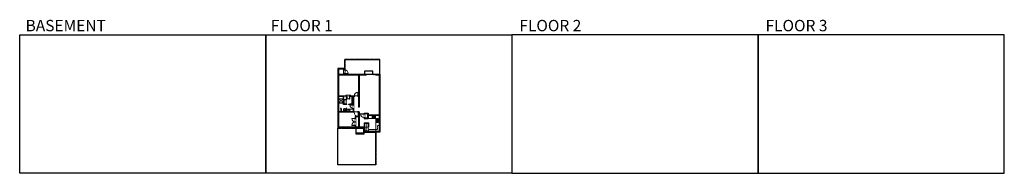
# Model space of a CAD drawing. Units: inches. Extents: x -1876 to 6124, y -2728 to -1480.
import ezdxf

# ---------------------------------------------------------------- set-up
doc = ezdxf.new("R2010")
doc.units = ezdxf.units.IN
doc.linetypes.add('Dash', pattern=[0.23622, 0.11811, -0.11811])
doc.layers.get('0').update_dxf_attribs({"color": 255})
doc.layers.get('Defpoints').update_dxf_attribs({"color": 6, "linetype": 'Dash'})
doc.layers.add('A-DOOR&WINDOWS', color=4, linetype='Continuous', lineweight=9)
doc.layers.add('A-OBJECT', color=2, linetype='Continuous', lineweight=9)
doc.layers.add('A-WALL', color=252, linetype='Continuous')
doc.styles.get("Standard").update_dxf_attribs({"font": 'arial.ttf'})

# ---------------------------------------------------------------- blocks, each defined once
blk = doc.blocks.new('1dr')
at = {"layer": 'A-DOOR&WINDOWS'}
for points in [[(1258.5, -2460.1), (1258.5, -2459.7), (1259.8, -2459.9)], [(1273.8, -2460.7), (1273.8, -2460.2), (1272.4, -2460.5)]]:
    blk.add_hatch(color=256, dxfattribs=at).paths.add_polyline_path(points, flags=0)
for p, q in [((1254.4, -2459.9, 0), (1259.8, -2459.9, 0)), ((1258.5, -2459.7, 0), (1259.8, -2459.9, 0)), ((1258.5, -2460.1, 0), (1258.5, -2459.7, 0)), ((1259.8, -2459.9, 0), (1258.5, -2460.1, 0)), ((1273.8, -2460.2, 0), (1272.4, -2460.5, 0)), ((1272.4, -2460.5, 0), (1273.8, -2460.7, 0)), ((1273.8, -2460.7, 0), (1273.8, -2460.2, 0))]:
    blk.add_line(p, q, dxfattribs=at)
for points in [[(1243.5, -2465.2), (1243.5, -2459.2)], [(1315.5, -2459.2), (1315.5, -2465.2)]]:
    blk.add_lwpolyline(points, dxfattribs=at)
at = {"layer": 'A-DOOR&WINDOWS', "elevation": 0}
for points in [[(1243.5, -2465.2), (1243.5, -2461.2)], [(1315.5, -2465.2), (1315.5, -2461.2)]]:
    blk.add_lwpolyline(points, dxfattribs=at)
for points in [[(1243.5, -2461.7), (1243.5, -2463.2), (1267.5, -2463.2), (1267.5, -2461.7)], [(1267.5, -2463.2), (1267.5, -2464.7), (1291.5, -2464.7), (1291.5, -2463.2)], [(1291.5, -2463.2), (1291.5, -2464.7), (1315.5, -2464.7), (1315.5, -2463.2)]]:
    blk.add_lwpolyline(points, close=True, dxfattribs=at)
blk = doc.blocks.new('*U199')
blk.add_wipeout([(0, 30), (0, -195), (1238, -195), (1238, 30)]).dxf.layer = 'A-DOOR&WINDOWS'
at = {"color": 0, "linetype": 'ByBlock', "lineweight": -2, "transparency": 33554687}
blk.add_lwpolyline([(51, 1237), (0, 1237), (0, 0), (51, 0)], close=True, dxfattribs=at)
blk.add_arc((0, 0), 1238, 0, 86.82115, dxfattribs=at)
at = {"layer": 'A-WALL', "transparency": 33554687}
for points in [[(0, 0), (0, -165)], [(1238, 0), (1238, -165)]]:
    blk.add_lwpolyline(points, dxfattribs=at)
blk = doc.blocks.new('*U230')
at = {"layer": 'A-OBJECT', "color": 0, "linetype": 'ByBlock', "lineweight": -2, "ltscale": 0.8}
for p, q in [((327, -735), (1163, -735)), ((1126, -705), (1143, -752)), ((1163, -698), (1163, -748))]:
    blk.add_line(p, q, dxfattribs=at)
blk.add_lwpolyline([(327, -768), (1163, -768), (1163, 118), (327, 118)], close=True, dxfattribs=at)
blk.add_lwpolyline([(428, -768), (428, -802), (394, -802), (394, -768)], dxfattribs=at)
for centre, radius in [((1144, -698), 19), ((1144, -698), 3), ((1153, -748), 10), ((1153, -748), 3)]:
    blk.add_circle(centre, radius, dxfattribs=at)
blk = doc.blocks.new('*U163')
at = {"layer": 'A-OBJECT', "color": 0, "linetype": 'ByBlock', "lineweight": -2, "transparency": 33554687}
blk.add_lwpolyline([(0, -31.3), (0, 0), (29.1, 0), (29.1, -31.3)], close=True, dxfattribs=at)
blk = doc.blocks.new('*U55')
at = {"color": 252}
blk.add_wipeout([(-5, 18), (1, 18), (1, 0), (-5, 0)], dxfattribs=at)
at = {"color": 4}
for points in [[(1, 15), (-1.3, 15), (-1.3, 15), (-2.7, 15), (-2.7, 15), (-5, 15), (-5, 18), (1, 18)], [(1, 3), (-1.3, 3), (-1.3, 3), (-2.7, 3), (-2.7, 3), (-5, 3), (-5, 0), (1, 0)]]:
    blk.add_lwpolyline(points, close=True, dxfattribs=at)
at = {"color": 9}
for points in [[(-5, 3), (-5, 15)], [(1, 3), (1, 15)]]:
    blk.add_lwpolyline(points, dxfattribs=at)
blk.add_lwpolyline([(-2, 3), (-2, 15), (-2, 15), (-2, 3)], close=True, dxfattribs=at)
blk = doc.blocks.new('blocks$0$Sink Kitchen-Double - 42_ x 21_-1225552-SUBSTRUCTURE Copy 1')
at = {"layer": 'A-OBJECT', "color": 0, "linetype": 'ByBlock', "lineweight": -2}
for p, q in [((533.4, 0), (-533.4, 0)), ((-533.4, 0), (-533.4, -533.4)), ((533.4, -533.4), (533.4, 0)), ((-533.4, -533.4), (533.4, -533.4)), ((-495.3, -165.1), (-495.3, -444.5)), ((-69.85, -114.3), (-444.5, -114.3)), ((-444.5, -495.3), (-69.85, -495.3)), ((-19.05, -165.1), (-19.05, -444.5)), ((-12.7, -57.15), (-12.7, -254)), ((12.7, -57.15), (12.7, -254)), ((19.05, -165.1), (19.05, -444.5)), ((444.5, -114.3), (69.85, -114.3)), ((69.85, -495.3), (444.5, -495.3)), ((495.3, -444.5), (495.3, -165.1))]:
    blk.add_line(p, q, dxfattribs=at)
for centre, radius, start, end in [((-444.5, -165.1), 50.8, 90, 180), ((-444.5, -444.5), 50.8, 180, 270), ((-247.65, -304.8), 25.4, 0, 180), ((-247.65, -304.8), 25.4, 180, 0), ((-101.6, -57.15), 25.4, 0, 180), ((-101.6, -57.15), 25.4, 180, 0), ((-69.85, -165.1), 50.8, 0, 90), ((-69.85, -444.5), 50.8, 270, 0), ((0, -57.15), 12.7, 0, 180), ((0, -254), 12.7, 180, 0), ((69.85, -165.1), 50.8, 90, 180), ((69.85, -444.5), 50.8, 180, 270), ((101.6, -57.15), 25.4, 0, 180), ((101.6, -57.15), 25.4, 180, 0), ((247.65, -304.8), 25.4, 0, 180), ((247.65, -304.8), 25.4, 180, 0), ((444.5, -165.1), 50.8, 0, 90), ((444.5, -444.5), 50.8, 270, 0)]:
    blk.add_arc(centre, radius, start, end, dxfattribs=at)
blk = doc.blocks.new('*U231')
at = {"layer": 'A-OBJECT', "color": 0, "linetype": 'ByBlock', "lineweight": -2}
for p, q in [((377, 54), (-295, 54)), ((-295, 54), (-295, -594)), ((377, 54), (377, -594)), ((-295, -536), (377, -536)), ((-295, -594), (377, -594))]:
    blk.add_line(p, q, dxfattribs=at)
at = {"layer": 'A-OBJECT', "color": 252, "linetype": 'Continuous', "lineweight": -2}
for p, q in [((-186, -57), (-227, -16)), ((-186, -191), (-227, -232)), ((-169, -335), (-200, -305)), ((-169, -436), (-200, -467)), ((-68, -335), (-37, -305)), ((-68, -436), (-37, -467)), ((-51, -57), (-10, -16)), ((-51, -191), (-10, -232)), ((144, -74), (113, -43)), ((144, -175), (113, -205)), ((150, -335), (119, -305)), ((150, -436), (119, -467)), ((245, -74), (275, -43)), ((245, -175), (275, -205)), ((250, -335), (281, -305)), ((250, -436), (281, -467))]:
    blk.add_line(p, q, dxfattribs=at)
at = {"layer": 'A-OBJECT', "color": 0, "linetype": 'Continuous', "lineweight": -2}
for p, q in [((-118, -124), (-118, -124)), ((-118, -386), (-118, -386)), ((194, -124), (194, -124)), ((200, -386), (200, -386))]:
    blk.add_line(p, q, dxfattribs=at)
for centre, radius in [((-118, -124), 120), ((-118, -386), 90), ((194, -124), 90), ((200, -386), 90), ((145, -565), 23.2), ((203, -565), 23.2), ((261, -565), 23.2), ((319, -565), 23.2)]:
    blk.add_circle(centre, radius, dxfattribs=at)
at = {"layer": 'A-OBJECT', "color": 250, "linetype": 'Continuous', "lineweight": -2}
for centre, radius in [((-118, -124), 106), ((-118, -386), 79.3), ((194, -124), 79.3), ((200, -386), 79.3)]:
    blk.add_circle(centre, radius, dxfattribs=at)
blk = doc.blocks.new('*U65')
at = {"color": 252}
blk.add_wipeout([(-5, 25.5), (1, 25.5), (1, 0), (-5, 0)], dxfattribs=at)
at = {"color": 4}
for points in [[(1, 22.5), (-1.3, 22.5), (-1.3, 22.5), (-2.7, 22.5), (-2.7, 22.5), (-5, 22.5), (-5, 25.5), (1, 25.5)], [(1, 3), (-1.3, 3), (-1.3, 3), (-2.7, 3), (-2.7, 3), (-5, 3), (-5, 0), (1, 0)]]:
    blk.add_lwpolyline(points, close=True, dxfattribs=at)
at = {"color": 9}
for points in [[(-5, 3), (-5, 22.5)], [(1, 3), (1, 22.5)]]:
    blk.add_lwpolyline(points, dxfattribs=at)
blk.add_lwpolyline([(-2, 3), (-2, 22.5), (-2, 22.5), (-2, 3)], close=True, dxfattribs=at)
blk = doc.blocks.new('*U203')
blk.add_wipeout([(0, 30), (0, -195), (1321, -195), (1321, 30)]).dxf.layer = 'A-DOOR&WINDOWS'
at = {"color": 0, "linetype": 'ByBlock', "lineweight": -2, "transparency": 33554687}
blk.add_lwpolyline([(51, 1319), (0, 1319), (0, 0), (51, 0)], close=True, dxfattribs=at)
blk.add_arc((0, 0), 1321, 0, 86.82115, dxfattribs=at)
at = {"layer": 'A-WALL', "transparency": 33554687}
for points in [[(0, 0), (0, -165)], [(1321, 0), (1321, -165)]]:
    blk.add_lwpolyline(points, dxfattribs=at)
blk = doc.blocks.new('*U204')
blk.add_wipeout([(0, 30), (0, -195), (1156, -195), (1156, 30)]).dxf.layer = 'A-DOOR&WINDOWS'
at = {"color": 0, "linetype": 'ByBlock', "lineweight": -2, "transparency": 33554687}
blk.add_lwpolyline([(51, 1154), (0, 1154), (0, 0), (51, 0)], close=True, dxfattribs=at)
blk.add_arc((0, 0), 1156, 0, 86.82115, dxfattribs=at)
at = {"layer": 'A-WALL', "transparency": 33554687}
for points in [[(0, 0), (0, -165)], [(1156, 0), (1156, -165)]]:
    blk.add_lwpolyline(points, dxfattribs=at)
blk = doc.blocks.new('blocks$0$Toilet-Domestic-2D - Toilet-Domestic-2D-1228486-SUBSTRUCTURE Copy 1')
at = {"layer": 'A-OBJECT', "color": 0, "linetype": 'ByBlock', "lineweight": -2}
for p, q in [((-253, 0), (-253, 196)), ((-186, 545), (-190, 495)), ((-190, 495), (-188, 469)), ((-188, 469), (-184, 444)), ((-172, 596), (-186, 545)), ((-184, 444), (-177, 418)), ((-177, 418), (-163, 393)), ((-154, 647), (-172, 596)), ((-163, 393), (-132, 368)), ((-159, 291), (159, 291)), ((-130, 698), (-154, 647)), ((-132, 368), (-97, 355)), ((-123, 291), (-132, 368)), ((-95, 749), (-130, 698)), ((-97, 355), (-25, 342)), ((-70, 774), (-95, 749)), ((-48, 787), (-70, 774)), ((-13, 799), (-48, 787)), ((-25, 342), (25, 342)), ((13, 799), (-13, 799)), ((48, 787), (13, 799)), ((25, 342), (97, 355)), ((70, 774), (48, 787)), ((95, 749), (70, 774)), ((130, 698), (95, 749)), ((97, 355), (132, 368)), ((123, 291), (132, 368)), ((154, 647), (130, 698)), ((132, 368), (163, 393)), ((172, 596), (154, 647)), ((163, 393), (177, 418)), ((186, 545), (172, 596)), ((177, 418), (184, 444)), ((184, 444), (188, 469)), ((190, 495), (186, 545)), ((188, 469), (190, 495)), ((253, 196), (253, 0))]:
    blk.add_line(p, q, dxfattribs=at)
blk.add_lwpolyline([(253, 0), (-253, 0)], dxfattribs=at)
for centre, start, end in [((-159, 196), 90, 180), ((159, 196), 0, 90)]:
    blk.add_arc(centre, 94.6, start, end, dxfattribs=at)
blk = doc.blocks.new('shower')
at = {"color": 0, "linetype": 'ByBlock', "lineweight": -2, "ltscale": 10, "transparency": 33554687}
for p, q in [((-2, 0), (2, 0)), ((-2, 0), (-2, 0)), ((2, 0), (2, 0)), ((-2, 0), (2, 0)), ((0, -18), (0, 0)), ((0, -18), (0, 0)), ((0, -19), (0, -19))]:
    blk.add_line(p, q, dxfattribs=at)
for radius, start, end in [(2.97, 97.617, 82.383), (0.394, 180, 0)]:
    blk.add_arc((0, -18), radius, start, end, dxfattribs=at)
blk = doc.blocks.new('*U201')
blk.add_wipeout([(0, 30), (0, -195), (991, -195), (991, 30)]).dxf.layer = 'A-DOOR&WINDOWS'
at = {"color": 0, "linetype": 'ByBlock', "lineweight": -2, "transparency": 33554687}
blk.add_lwpolyline([(51, 989), (0, 989), (0, 0), (51, 0)], close=True, dxfattribs=at)
blk.add_arc((0, 0), 991, 0, 86.82115, dxfattribs=at)
at = {"layer": 'A-WALL', "transparency": 33554687}
for points in [[(0, 0), (0, -165)], [(991, 0), (991, -165)]]:
    blk.add_lwpolyline(points, dxfattribs=at)
blk = doc.blocks.new('*U58')
at = {"color": 252}
blk.add_wipeout([(-5, 60), (1, 60), (1, 0), (-5, 0)], dxfattribs=at)
at = {"color": 4}
for points in [[(1, 57), (-1.3, 57), (-1.3, 57), (-2.7, 57), (-2.7, 57), (-5, 57), (-5, 60), (1, 60)], [(1, 3), (-1.3, 3), (-1.3, 3), (-2.7, 3), (-2.7, 3), (-5, 3), (-5, 0), (1, 0)]]:
    blk.add_lwpolyline(points, close=True, dxfattribs=at)
at = {"color": 9}
for points in [[(-5, 3), (-5, 57)], [(1, 3), (1, 57)]]:
    blk.add_lwpolyline(points, dxfattribs=at)
blk.add_lwpolyline([(-2, 3), (-2, 57), (-2, 57), (-2, 3)], close=True, dxfattribs=at)
blk = doc.blocks.new('*U233')
at = {"layer": 'A-OBJECT', "color": 0, "linetype": 'ByBlock', "lineweight": -2, "transparency": 33554687}
blk.add_lwpolyline([(0, 0), (86, 0), (86, -17), (0, -17)], close=True, dxfattribs=at)
at = {"layer": 'A-OBJECT', "color": 0, "linetype": 'Dash', "lineweight": -2, "transparency": 33554687}
blk.add_lwpolyline([(86, -9), (0, -9)], dxfattribs=at)
blk = doc.blocks.new('*U175')
at = {"layer": 'A-WALL', "color": 0, "linetype": 'ByBlock', "lineweight": -2}
blk.add_line((36, -4), (36, 0), dxfattribs=at)
blk.add_lwpolyline([(24, -1.5), (0, -1.5), (0, -2.5), (24, -2.5)], close=True, dxfattribs=at)
blk = doc.blocks.new('*U76')
at = {"layer": 'A-OBJECT', "linetype": 'ByBlock', "lineweight": -2}
for p, q in [((-10, 162), (-10, 51)), ((10, 162), (10, 51))]:
    blk.add_line(p, q, dxfattribs=at)
for centre, radius, start, end in [((0, 0), 241, 90, 270), ((0, 0), 201, 165.30711, 14.69289), ((-95, 19), 105, 120.79274, 162.19039), ((0, -318), 452, 91.20673, 109.20864), ((-51, 162), 12.7, 360, 180), ((-51, 162), 12.7, 180, 360), ((0, 0), 20.6, 360, 180), ((0, 162), 9.52, 360, 180), ((0, 51), 9.52, 180, 360), ((0, 0), 241, 270, 90), ((0, -318), 452, 70.79136, 88.79327), ((51, 162), 12.7, 0, 180), ((51, 162), 12.7, 180, 360), ((95, 19), 105, 17.80961, 59.20726), ((0, 0), 20.6, 180, 360)]:
    blk.add_arc(centre, radius, start, end, dxfattribs=at)
blk = doc.blocks.new('*U243')
blk.add_wipeout([(0, 30), (0, -278), (1156, -278), (1156, 30)]).dxf.layer = 'A-DOOR&WINDOWS'
at = {"color": 0, "linetype": 'ByBlock', "lineweight": -2, "transparency": 33554687}
blk.add_lwpolyline([(51, 1154), (0, 1154), (0, 0), (51, 0)], close=True, dxfattribs=at)
blk.add_arc((0, 0), 1156, 0, 86.82115, dxfattribs=at)
at = {"layer": 'A-WALL', "transparency": 33554687}
for points in [[(0, 0), (0, -248)], [(1156, 0), (1156, -248)]]:
    blk.add_lwpolyline(points, dxfattribs=at)

msp = doc.modelspace()

# ---------------------------------------------------------------- linework, layer by layer
at = {"layer": 'A-OBJECT'}
for p, q in [((755.6, -2122.3), (714.8, -2122.3)), ((755.6, -2153.9), (714.8, -2153.9)), ((755.6, -2156.6), (714.8, -2156.6)), ((1018.9, -2282.2), (1018.9, -2387.8))]:
    msp.add_line(p, q, dxfattribs=at)
at = {"layer": 'A-OBJECT', "linetype": 'Dash'}
for p, q in [((714.8, -2153.9), (755.6, -2122.3)), ((755.6, -2153.9), (714.8, -2122.3)), ((945.5, -2387.8), (945.5, -2320.2)), ((1030.2, -2372.5), (957.9, -2372.5)), ((1030.2, -2372.5), (1030.2, -2339.8)), ((1030.2, -2339.8), (1043.8, -2339.8))]:
    msp.add_line(p, q, dxfattribs=at)
at = {"layer": 'A-WALL'}
for p, q in [((764.8, -1804.2), (1049.8, -1804.2)), ((764.8, -1922.7), (764.8, -1804.2)), ((1049.8, -1922.7), (1049.8, -1804.2)), ((708.8, -1922.7), (708.8, -2359.7)), ((708.8, -1922.7), (942.6, -1922.7)), ((714.8, -1928.7), (714.8, -2100.8)), ((877.8, -1928.7), (877.8, -2100.8)), ((881.8, -1928.7), (942.6, -1928.7)), ((881.8, -1928.7), (881.8, -2191.6)), ((942.6, -1922.7), (942.6, -1928.7)), ((1014.6, -1922.7), (1049.8, -1922.7)), ((1014.6, -1922.7), (1014.6, -1928.7)), ((1014.6, -1928.7), (1043.8, -1928.7)), ((1043.8, -1928.7), (1043.8, -2252.7)), ((1049.8, -1922.7), (1049.8, -2393.8)), ((775.1, -2100.8), (714.8, -2100.8)), ((755.6, -2104.8), (714.8, -2104.8)), ((714.8, -2104.8), (714.8, -2201.1)), ((755.6, -2169), (755.6, -2104.8)), ((759.6, -2165), (759.6, -2129.6)), ((781.3, -2129.6), (759.6, -2129.6)), ((781.3, -2129.6), (781.3, -2100.8)), ((806.2, -2100.8), (781.3, -2100.8)), ((835.7, -2104.8), (806.2, -2104.8)), ((877.8, -2100.8), (813.8, -2100.8)), ((835.7, -2165), (835.7, -2104.8)), ((839.7, -2228.3), (839.7, -2104.8)), ((877.8, -2104.8), (839.7, -2104.8)), ((877.8, -2104.8), (877.8, -2191.6)), ((715.9, -2201.1), (714.8, -2201.1)), ((715.9, -2205.1), (714.8, -2205.1)), ((714.8, -2205.1), (714.8, -2228.3)), ((732, -2228.3), (714.8, -2228.3)), ((714.8, -2232.3), (714.8, -2353.7)), ((736, -2201.1), (730, -2201.1)), ((732, -2205.1), (730, -2205.1)), ((732, -2205.1), (732, -2228.3)), ((736, -2201.1), (736, -2228.3)), ((776.2, -2228.3), (736, -2228.3)), ((782.9, -2169), (755.6, -2169)), ((782.9, -2165), (759.6, -2165)), ((835.7, -2228.3), (780.2, -2228.3)), ((835.7, -2165), (806.9, -2165)), ((830.9, -2166), (806.9, -2166)), ((830.9, -2168), (806.9, -2168)), ((835.7, -2169), (806.9, -2169)), ((835.7, -2228.3), (835.7, -2169)), ((881.8, -2191.6), (877.8, -2191.6)), ((877.8, -2232.3), (877.8, -2265.8)), ((881.8, -2228.3), (881.8, -2353.7)), ((921.8, -2238.8), (921.8, -2282.2)), ((921.8, -2238.8), (955, -2238.8)), ((955, -2238.8), (955, -2252.7)), ((877.8, -2269.8), (877.8, -2353.7)), ((921.8, -2282.2), (955, -2282.2)), ((921.8, -2316.8), (921.8, -2353.7)), ((921.8, -2316.8), (960.6, -2316.8)), ((925.8, -2242.8), (925.8, -2278.2)), ((925.8, -2242.8), (951, -2242.8)), ((925.8, -2278.2), (951, -2278.2)), ((951, -2242.8), (951, -2278.2)), ((955, -2252.7), (1043.8, -2252.7)), ((955, -2256.7), (1043.8, -2256.7)), ((955, -2256.7), (955, -2282.2)), ((960.6, -2320.8), (960.6, -2316.8)), ((1043.8, -2256.7), (1043.8, -2387.8)), ((919.8, -2359.7), (708.8, -2359.7)), ((849.4, -2353.7), (714.8, -2353.7)), ((877.8, -2353.7), (853.4, -2353.7)), ((921.8, -2353.7), (881.8, -2353.7)), ((919.8, -2359.7), (919.8, -2393.8)), ((1049.8, -2393.8), (919.8, -2393.8)), ((919.8, -2393.8), (919.8, -2411)), ((925.8, -2320.8), (925.8, -2353.7)), ((925.8, -2320.8), (960.6, -2320.8)), ((925.8, -2353.7), (925.8, -2387.8)), ((1043.8, -2387.8), (925.8, -2387.8)), ((1017.5, -2659.6), (1017.5, -2393.8)), ((919.8, -2411), (857.5, -2411)), ((1017.5, -2659.6), (708.8, -2659.6))]:
    msp.add_line(p, q, dxfattribs=at)
msp.add_lwpolyline([(926, -1922.7), (993.8, -1922.7), (993.8, -1899.3), (926, -1899.3)], close=True, dxfattribs=at)
for points in [[(775.1, -2096.8), (775.1, -2100.8)], [(715.9, -2205.1), (715.9, -2201.1)], [(730, -2201.1), (730, -2205.1)]]:
    msp.add_lwpolyline(points, dxfattribs=at)
at = {"layer": 'Defpoints', "color": 255, "linetype": 'Continuous', "elevation": 0}
for points in [[(-1876, -1602.6), (124, -1602.6), (124, -2727.6), (-1876, -2727.6)], [(124, -1602.6), (2124, -1602.6), (2124, -2727.6), (124, -2727.6)], [(2124, -2727.6), (4124, -2727.6), (4124, -1602.6), (2124, -1602.6)], [(4124, -2727.6), (6124, -2727.6), (6124, -1602.6), (4124, -1602.6)]]:
    msp.add_lwpolyline(points, close=True, dxfattribs=at)

# ---------------------------------------------------------------- block references
at = {"layer": 'A-OBJECT', "transparency": 33554687, "xscale": -0.3255697914571457, "yscale": 0.3255697914571457, "zscale": 0.3255697914571457, "rotation": 270}
msp.add_blockref('shower', (755.6, -2138.6), dxfattribs=at)
at = {"layer": 'A-OBJECT', "linetype": 'Dash'}
for name, p, xscale, yscale, zscale, rotation in [('*U230', (930.4, -2366.6), 0.03935794656299858, 0.03935794656299858, 0.03935794656299858, 90), ('*U163', (957.9, -2382.8), 0.9308646754274286, 0.9308646754274286, 0.9308646754274286, 180)]:
    msp.add_blockref(name, p, dxfattribs=dict(at, xscale=xscale, yscale=yscale, zscale=zscale, rotation=rotation))
at = {"layer": 'A-WALL', "rotation": 180}
msp.add_blockref('1dr', (2258, -4387.9), dxfattribs=at)

# ---------------------------------------------------------------- texts
at = {"layer": 'Defpoints', "linetype": 'Continuous', "char_height": 92.408, "width": 623.405, "attachment_point": 7}
for s, insert in [('\\pxqc;BASEMENT', (-1813.6, -1573.9, 0)), ('\\pxqc;FLOOR 1', (104.5, -1573.9, 0)), ('\\pxqc;FLOOR 2', (2124, -1573.9, 0)), ('\\pxqc;FLOOR 3', (4124, -1573.9, 0))]:
    msp.add_mtext(s, dxfattribs=dict(at, insert=insert))

# ---------------------------------------------------------------- next in the draw order: block references
at = {"layer": 'A-DOOR&WINDOWS', "transparency": 33554687, "xscale": -0.02422732627077181, "yscale": 0.02422732627077181, "zscale": 0.02422732627077181, "rotation": 90}
msp.add_blockref('*U199', (921.7, -2244.7, 0), dxfattribs=at)
at = {"layer": 'A-DOOR&WINDOWS', "transparency": 33554687, "rotation": 180}
msp.add_blockref('*U55', (1044.8, -2311.9), dxfattribs=at)

# ---------------------------------------------------------------- next in the draw order: linework, layer by layer
at = {"layer": 'A-WALL'}
for p, q in [((877.8, -2232.3), (714.8, -2232.3)), ((881.8, -2228.3), (839.7, -2228.3))]:
    msp.add_line(p, q, dxfattribs=at)

# ---------------------------------------------------------------- next in the draw order: block references
at = {"layer": 'A-DOOR&WINDOWS', "transparency": 33554687, "rotation": 180}
msp.add_blockref('*U55', (1044.8, -2296.9), dxfattribs=at)

# ---------------------------------------------------------------- next in the draw order: hatches: boundary and pattern name
at = {"layer": 'A-WALL', "transparency": 33554687}
h = msp.add_hatch(color=256, dxfattribs=at)
h.dxf.hatch_style = 1
h.paths.add_polyline_path([(714.8, -2232.3), (842.3, -2232.3), (842.3, -2228.3), (839.7, -2228.3), (839.7, -2200.7), (835.7, -2200.7), (835.7, -2228.3), (780.2, -2228.3), (780.2, -2198.2), (776.2, -2198.2), (776.2, -2228.3), (736, -2228.3), (736, -2201.1), (730, -2201.1), (730, -2205.1), (732, -2205.1), (732, -2228.3), (714.8, -2228.3), (714.8, -2205.1), (715.9, -2205.1), (715.9, -2201.1), (714.8, -2201.1), (714.8, -2104.8), (755.6, -2104.8), (755.6, -2169), (782.9, -2169), (782.9, -2165), (759.6, -2165), (759.6, -2129.6), (781.3, -2129.6), (781.3, -2100.8), (781.8, -2100.8), (781.8, -2096.8), (775.1, -2096.8), (775.1, -2100.8), (714.8, -2100.8), (714.8, -1928.7), (877.8, -1928.7), (877.8, -2100.8), (873.9, -2100.8), (873.9, -2104.8), (877.8, -2104.8), (877.8, -2191.6), (881.8, -2191.6), (881.8, -1928.7), (942.6, -1928.7), (942.6, -1922.7), (926, -1922.7), (708.8, -1922.7), (708.8, -2359.7), (919.8, -2359.7), (919.8, -2393.8), (1049.8, -2393.8), (1049.8, -1922.7), (1014.6, -1922.7), (1014.6, -1928.7), (1043.8, -1928.7), (1043.8, -2252.7), (955, -2252.7), (955, -2238.8), (921.8, -2238.8), (921.8, -2244.7), (925.8, -2244.7), (925.8, -2242.8), (951, -2242.8), (951, -2278.2), (925.8, -2278.2), (925.8, -2274.7), (921.8, -2274.7), (921.8, -2282.2), (955, -2282.2), (955, -2256.7), (1043.8, -2256.7), (1043.8, -2387.8), (925.8, -2387.8), (925.8, -2353.7), (925.8, -2320.8), (960.6, -2320.8), (960.6, -2316.8), (921.8, -2316.8), (921.8, -2353.7), (881.8, -2353.7), (881.8, -2228.3), (874.3, -2228.3), (874.3, -2232.3), (877.8, -2232.3), (877.8, -2265.8), (849.4, -2265.8), (849.4, -2282.2), (853.4, -2282.2), (853.4, -2269.8), (877.8, -2269.8), (877.8, -2353.7), (853.4, -2353.7), (853.4, -2338.2), (849.4, -2338.2), (849.4, -2353.7), (714.8, -2353.7)])
h.paths.add_polyline_path([(841.9, -2100.8), (813.8, -2100.8), (813.8, -2096.8), (805.8, -2096.8), (805.8, -2100.8), (806.2, -2100.8), (806.2, -2104.8), (835.7, -2104.8), (835.7, -2165), (806.9, -2165), (806.9, -2166), (830.9, -2166), (830.9, -2168), (806.9, -2168), (806.9, -2169), (835.7, -2169), (835.7, -2172.7), (839.7, -2172.7), (839.7, -2104.8), (841.9, -2104.8)], flags=17)

# ---------------------------------------------------------------- next in the draw order: linework, layer by layer
at = {"layer": 'A-OBJECT'}
msp.add_line((955, -2282.2), (1018.9, -2282.2), dxfattribs=at)

# ---------------------------------------------------------------- next in the draw order: block references
at = {"layer": 'A-OBJECT', "linetype": 'Dash', "xscale": -0.03935794656299858, "yscale": 0.03935794656299858, "zscale": 0.03935794656299858}
msp.add_blockref('*U231', (1002.1, -2258.8), dxfattribs=at)
at = {"layer": 'A-OBJECT', "transparency": 33554687, "xscale": 0.02824198515536222, "yscale": 0.02824198515536222, "zscale": 0.02824198515536222, "rotation": 270}
msp.add_blockref('blocks$0$Sink Kitchen-Double - 42_ x 21_-1225552-SUBSTRUCTURE Copy 1', (1037.2, -2298.6), dxfattribs=at)

# ---------------------------------------------------------------- next in the draw order: block references
at = {"layer": 'A-DOOR&WINDOWS', "transparency": 33554687}
for p, rotation in [((839, -1923.7, 0), 90), ((1044.8, -2177.3), 180)]:
    msp.add_blockref('*U65', p, dxfattribs=dict(at, rotation=rotation))
at = {"layer": 'A-DOOR&WINDOWS', "transparency": 33554687, "xscale": -0.02422732627077181, "yscale": 0.02422732627077181, "zscale": 0.02422732627077181}
msp.add_blockref('*U203', (873.9, -2100.6), dxfattribs=at)
at = {"layer": 'A-DOOR&WINDOWS', "transparency": 33554687, "xscale": 0.02422732627077181, "yscale": 0.02422732627077181, "zscale": 0.02422732627077181, "rotation": 180}
msp.add_blockref('*U203', (874.3, -2232.3), dxfattribs=at)

# ---------------------------------------------------------------- next in the draw order: linework, layer by layer
at = {"layer": 'A-WALL'}
for p, q in [((813.8, -2096.8), (775.1, -2096.8)), ((877.8, -2265.8), (849.4, -2265.8)), ((849.4, -2265.8), (849.4, -2353.7)), ((877.8, -2269.8), (853.4, -2269.8)), ((853.4, -2269.8), (853.4, -2353.7))]:
    msp.add_line(p, q, dxfattribs=at)
for points in [[(806.2, -2100.8), (806.2, -2104.8)], [(813.8, -2096.8), (813.8, -2100.8)]]:
    msp.add_lwpolyline(points, dxfattribs=at)

# ---------------------------------------------------------------- next in the draw order: block references
at = {"layer": 'A-DOOR&WINDOWS', "transparency": 33554687}
for name, p, rotation in [('*U58', (816.5, -1923.7, 0), 90), ('*U65', (1044.8, -2154.8), 180)]:
    msp.add_blockref(name, p, dxfattribs=dict(at, rotation=rotation))
at = {"layer": 'A-DOOR&WINDOWS', "transparency": 33554687, "xscale": -0.02422732627077181, "yscale": 0.02422732627077181, "zscale": 0.02422732627077181, "rotation": 90}
msp.add_blockref('*U204', (835.7, -2172.7), dxfattribs=at)

# ---------------------------------------------------------------- next in the draw order: linework, layer by layer
at = {"layer": 'A-OBJECT', "linetype": 'Dash'}
msp.add_line((777.7, -2165), (777.7, -2129.6), dxfattribs=at)
at = {"layer": 'A-OBJECT'}
msp.add_lwpolyline([(835.7, -2228.3), (780.2, -2228.3), (780.2, -2207), (835.7, -2207)], close=True, dxfattribs=at)
at = {"layer": 'A-WALL'}
for p, q in [((780.2, -2198.2), (776.2, -2198.2)), ((776.2, -2198.2), (776.2, -2228.3)), ((780.2, -2228.3), (780.2, -2198.2)), ((782.9, -2169), (782.9, -2165)), ((806.9, -2166), (806.9, -2165)), ((806.9, -2169), (806.9, -2168)), ((830.9, -2168), (830.9, -2166))]:
    msp.add_line(p, q, dxfattribs=at)

# ---------------------------------------------------------------- next in the draw order: block references
at = {"layer": 'A-DOOR&WINDOWS', "transparency": 33554687, "rotation": 90}
msp.add_blockref('*U65', (759.5, -1923.7, 0), dxfattribs=at)
at = {"layer": 'A-DOOR&WINDOWS', "rotation": 180}
msp.add_blockref('*U175', (818.9, -2169), dxfattribs=at)
at = {"layer": 'A-DOOR&WINDOWS', "transparency": 33554687, "xscale": -0.02422732627077181, "yscale": 0.02422732627077181, "zscale": 0.02422732627077181, "rotation": 90}
msp.add_blockref('*U204', (849.4, -2282.2), dxfattribs=at)
at = {"layer": 'A-OBJECT', "xscale": 0.7028431101360503, "yscale": 0.7028431101360503, "zscale": 0.7028431101360503, "rotation": 270}
msp.add_blockref('*U233', (835.7, -2104.8), dxfattribs=at)
at = {"layer": 'A-OBJECT', "transparency": 33554687, "xscale": -0.03537533655871475, "yscale": 0.03537533655871475, "zscale": 0.03537533655871475}
msp.add_blockref('blocks$0$Toilet-Domestic-2D - Toilet-Domestic-2D-1228486-SUBSTRUCTURE Copy 1', (762.2, -2228.4), dxfattribs=at)
at = {"layer": 'A-OBJECT', "transparency": 33554687, "xscale": 0.03935794656299858, "yscale": 0.03935794656299858, "zscale": 0.03935794656299858, "rotation": 180}
msp.add_blockref('*U76', (798.5, -2217.5), dxfattribs=at)

# ---------------------------------------------------------------- next in the draw order: hatches: boundary and pattern name
at = {"layer": 'A-WALL', "transparency": 33554687}
h = msp.add_hatch(color=256, dxfattribs=at)
h.dxf.hatch_style = 1
h.paths.add_polyline_path([(764.8, -1875.5), (708.8, -1875.5), (708.8, -1922.7), (764.8, -1922.7)])
h.paths.add_polyline_path([(714.8, -1922.7), (714.8, -1881.5), (758.8, -1881.5), (758.8, -1922.7)], flags=17)

# ---------------------------------------------------------------- next in the draw order: linework, layer by layer
at = {"layer": 'A-OBJECT'}
msp.add_line((877.8, -1928.7), (714.8, -1928.7), dxfattribs=at)
at = {"layer": 'A-WALL'}
msp.add_line((714.8, -1928.7), (877.8, -1928.7), dxfattribs=at)
for points in [[(708.8, -1922.7), (764.8, -1922.7), (764.8, -1875.5), (708.8, -1875.5)], [(714.8, -1922.7), (758.8, -1922.7), (758.8, -1881.5), (714.8, -1881.5)]]:
    msp.add_lwpolyline(points, close=True, dxfattribs=at)
at = {"layer": 'Defpoints'}
msp.add_lwpolyline([(1049.8, -1922.7), (1049.8, -1804.2), (764.8, -1804.2), (764.8, -1922.7), (1049.8, -1922.7)], dxfattribs=at)

# ---------------------------------------------------------------- next in the draw order: block references
at = {"layer": 'A-DOOR&WINDOWS', "transparency": 33554687, "xscale": 0.02422732627077181, "yscale": 0.02422732627077181, "zscale": 0.02422732627077181}
for name, p, rotation in [('*U201', (805.8, -2100.8), 180), ('*U204', (849.4, -2338.2), 90)]:
    msp.add_blockref(name, p, dxfattribs=dict(at, rotation=rotation))

# ---------------------------------------------------------------- next in the draw order: block references
at = {"layer": 'A-DOOR&WINDOWS', "transparency": 33554687, "xscale": -0.02422732627077181, "yscale": 0.02422732627077181, "zscale": 0.02422732627077181, "rotation": 270}
msp.add_blockref('*U243', (764.8, -1916.8), dxfattribs=at)
at = {"layer": 'A-DOOR&WINDOWS', "transparency": 33554687, "rotation": 90}
msp.add_blockref('*U65', (795.4, -2354.7, 0), dxfattribs=at)

# ---------------------------------------------------------------- next in the draw order: block references
msp.add_blockref('*U65', (817.9, -2354.7, 0), dxfattribs=at)

# ---------------------------------------------------------------- next in the draw order: linework, layer by layer
at = {"layer": 'A-WALL'}
for p, q in [((857.5, -2411), (857.5, -2359.7)), ((857.5, -2397.7), (919.8, -2397.7))]:
    msp.add_line(p, q, dxfattribs=at)

# ---------------------------------------------------------------- next in the draw order: block references
at = {"layer": 'A-DOOR&WINDOWS', "transparency": 33554687, "rotation": 90}
msp.add_blockref('*U65', (772.9, -2354.7, 0), dxfattribs=at)

# ---------------------------------------------------------------- next in the draw order: linework, layer by layer
at = {"layer": 'A-WALL'}
msp.add_line((708.8, -2659.6), (708.8, -2359.7), dxfattribs=at)
at = {"layer": 'Defpoints'}
for points in [[(1049.8, -2393.8), (919.8, -2393.8), (919.8, -2359.7), (714.8, -2359.7), (714.8, -1922.7), (1049.8, -1922.7), (1049.8, -2393.8)], [(1017.5, -2393.8), (1017.5, -2659.6), (708.8, -2659.6), (708.8, -2359.7), (919.8, -2359.7), (919.8, -2393.8), (1017.5, -2393.8)]]:
    msp.add_lwpolyline(points, dxfattribs=at)

doc.saveas('drawing.dxf')
